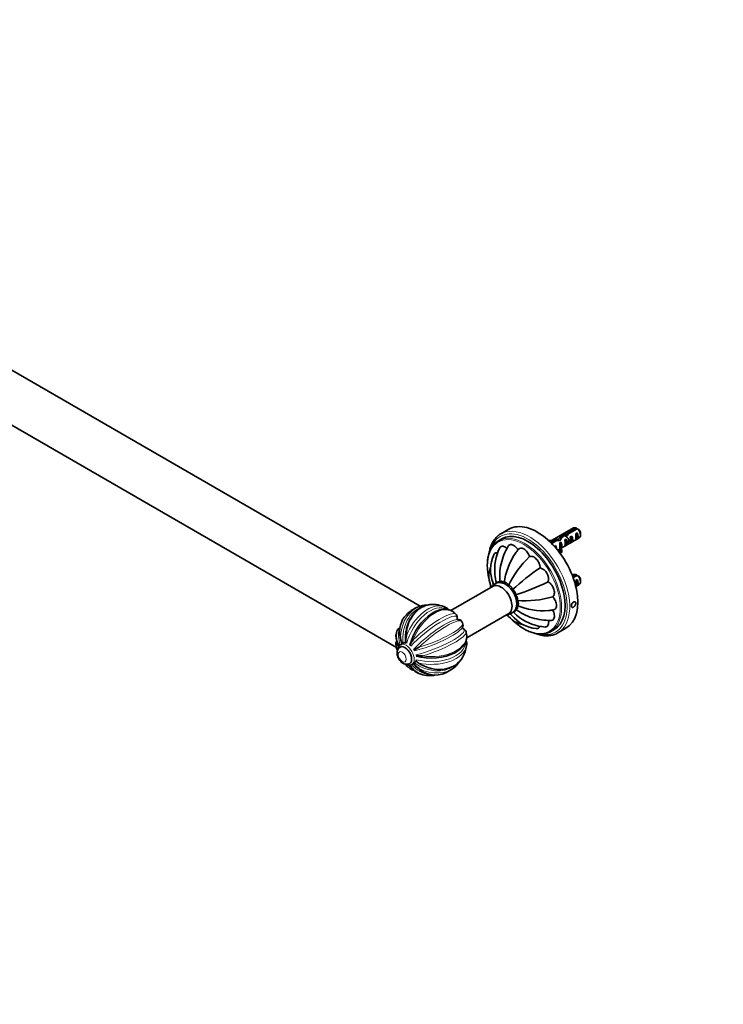
# Model space of a CAD drawing. Units: millimetres. Extents: x 0 to 1478, y 0 to 1758.
# Drawn here: x 369 to 739, y 0 to 517 of the extents above; entities that cross this region are included whole.
import ezdxf
from ezdxf import colors
from ezdxf.entities.mleader import LeaderData, LeaderLine
from ezdxf.math import Vec2, Vec3

# ---------------------------------------------------------------- set-up
doc = ezdxf.new("R2010")
doc.units = ezdxf.units.MM
doc.layers.add('DV5_Défaut', color=7, linetype='Continuous')
doc.layers.add('Défaut', color=7, linetype='Continuous')

# ---------------------------------------------------------------- blocks, each defined once
blk = doc.blocks.new('_DOT')
at = {"color": 0}
blk.add_line((0, 0), (-1, 0), dxfattribs=at)
at = {"color": 0, "const_width": 0.333}
blk.add_lwpolyline([(-0.1665, 0, 1), (0.1665, 0, 1)], format="xyb", close=True, dxfattribs=at)
blk = doc.blocks.new('SE4')
at = {"layer": 'DV5_Défaut', "color": 7, "linetype": 'Continuous', "lineweight": 35}
for p, q in [((579.79, 209.02), (161.99, 450.23)), ((149.07, 428.83), (567.29, 187.37)), ((626.35, 249.35), (622.1, 246.9)), ((660.35, 250.05), (647.91, 242.87)), ((661.5, 250.07), (657.32, 247.66)), ((658.13, 247.31), (662.21, 249.67)), ((622.65, 244.33), (620.88, 243.3)), ((650.64, 243.8), (648.33, 242.47)), ((648.84, 241.95), (651.2, 243.31)), ((650.64, 243.8), (650.64, 242.99)), ((652.49, 244.24), (652.49, 243.47)), ((653.9, 239.4), (663.35, 244.86)), ((654.14, 246.13), (654.14, 245.18)), ((656.51, 244.15), (655.81, 243.75)), ((656.44, 246.78), (656.44, 246.08)), ((656.51, 240.91), (656.51, 244.15)), ((657.32, 247.66), (657.32, 246.69)), ((659.34, 245.79), (658.63, 245.38)), ((659.34, 242.55), (659.34, 245.79)), ((662.17, 247.42), (661.46, 247.01)), ((662.17, 244.18), (661.46, 243.77)), ((662.17, 244.18), (662.17, 247.42)), ((663.97, 246.23), (663.97, 247.21)), ((650.86, 240.89), (650.25, 240.54)), ((650.86, 239.77), (650.86, 240.89)), ((652.05, 238.33), (653.04, 238.9)), ((653.04, 239.79), (653.04, 238.56)), ((653.68, 242.52), (653.08, 242.17)), ((653.52, 238.3), (654.19, 238.4)), ((653.52, 237.07), (653.52, 238.3)), ((653.68, 241.51), (653.68, 242.52)), ((653.68, 241.51), (654.15, 241.25)), ((654.15, 241.25), (654.31, 241.34)), ((654.19, 237.18), (654.19, 238.4)), ((654.22, 241.21), (654.31, 241.34)), ((654.22, 239.98), (654.31, 240.11)), ((656.51, 240.91), (655.81, 240.51)), ((656.44, 242.6), (656.86, 242.84)), ((659.34, 242.55), (658.63, 242.14)), ((653.52, 237.07), (654.19, 237.18)), ((660.35, 225.56), (659.66, 225.16)), ((661.5, 225.58), (659.86, 224.63)), ((660.11, 223.96), (662.21, 225.17)), ((662.17, 222.93), (661.46, 222.52)), ((662.17, 219.69), (662.17, 222.93)), ((663.97, 221.73), (663.97, 222.71)), ((618.06, 219.45), (595.94, 206.68)), ((661.52, 219.3), (663.35, 220.36)), ((662.17, 219.69), (661.52, 219.31)), ((604.2, 192.39), (626.31, 205.16)), ((602.23, 197.24), (602.61, 197.04)), ((648.38, 195.67), (650.15, 196.69)), ((652.1, 194.94), (656.35, 197.39)), ((569.27, 187.53), (569.27, 187.53)), ((570.32, 189.29), (569.4, 188.76)), ((579.17, 187.47), (576.71, 186.05)), ((574.27, 178.87), (574.27, 178.87)), ((575.4, 178.37), (576.32, 178.89)), ((578.72, 179.2), (578.17, 179.58))]:
    blk.add_line(p, q, dxfattribs=at)
at = {"layer": 'DV5_Défaut', "color": 7, "linetype": 'Continuous', "lineweight": 18}
for p, q in [((654.22, 240.6), (654.22, 241.21)), ((654.22, 239.98), (654.22, 240.6))]:
    blk.add_line(p, q, dxfattribs=at)
at = {"layer": 'DV5_Défaut', "color": 7, "linetype": 'Continuous', "lineweight": 35}
for centre, radius, start, end in [((639.63, 212.97), 43.07, 58.4049, 59.48), ((640.33, 212.56), 43.07, 58.1605, 59.48), ((644.64, 228.35), 25.74, 154.3222, 185.9431), ((653.58, 224.01), 32.12, 149.1287, 167.0505), ((656.88, 218.19), 32.78, 141.1606, 145.5376), ((636.05, 228.16), 19.31, 156.1936, 201.193), ((658.33, 216.85), 34.74, 145.0672, 172.7897), ((672.22, 197.82), 51.08, 133.2373, 154.3926), ((628.78, 224.53), 12.88, 159.0442, 205.718), ((648.03, 224.95), 26.5, 166.3491, 187.6675), ((721.32, 114.59), 138.88, 124.4292, 132.0775), ((640.78, 223.04), 6.42, 348.3354, 71.6646), ((638.23, 227.27), 19.31, 184.7026, 198.4228), ((639.63, 188.48), 43.07, 58.4049, 59.48), ((640.33, 188.07), 43.07, 58.1605, 59.48), ((629.42, 225.24), 12.13, 199.615, 204.2332), ((627, 215.08), 2.88, 355.9271, 64.0729), ((587.13, 347.02), 138.88, 287.9225, 295.5708), ((634.65, 262.88), 51.09, 265.608, 286.7621), ((585.64, 191.21), 18.75, 107.7205, 121.8622), ((583.7, 196.72), 12.9, 88.5726, 106.9694), ((585.64, 191.21), 18.75, 69.4665, 82.4873), ((589.71, 202.03), 7.19, 44.8226, 69.672), ((646.06, 228.36), 26.5, 232.3325, 253.7136), ((644.2, 241.34), 34.74, 247.2103, 274.9494), ((644.64, 239.87), 33.23, 274.4079, 278.7025), ((583.33, 195.37), 14.36, 152.5854, 203.8138), ((585.64, 191.21), 18.75, 46.691, 50.5335), ((597.28, 203.42), 1.87, 17.3417, 49.655), ((597.41, 203.3), 1.79, 349.7927, 22.0878), ((602, 202.62), 2.85, 172.6427, 181.3237), ((600.71, 202.65), 1.55, 183.6648, 188.4054), ((599.53, 199.42), 2.6, 32.4217, 97.9385), ((636.06, 211.88), 12.85, 214.2338, 260.9887), ((637, 212.1), 12.13, 215.7922, 220.3718), ((642.85, 216.4), 19.33, 218.8311, 263.8216), ((643.17, 218.72), 19.31, 221.597, 235.274), ((647.33, 223.77), 25.79, 234.0688, 265.6373), ((647.93, 233.04), 31.51, 252.8363, 271.0431), ((571.97, 194.27), 4.66, 140.5902, 161.0448), ((568.47, 196.63), 0.603, 64.9947, 99.4559), ((585.64, 191.21), 18.75, 29.1031, 30.8969), ((599.65, 199.13), 2.65, 322.7331, 26.8928), ((603.12, 198.54), 1.58, 230.7089, 235.6423), ((602, 195.35), 1.79, 38.3114, 70.2073), ((601.83, 195.08), 2.1, 11.6069, 41.1809), ((575.04, 193.19), 7.99, 178.2286, 218.324), ((581.76, 193.85), 12.34, 183.5506, 198.7818), ((587.06, 190.16), 14.88, 167.584, 180.3678), ((592.53, 180.36), 19.75, 146.3339, 155.1265), ((585.64, 191.21), 18.75, 9.4665, 13.309), ((572.66, 189.25), 5.62, 175.8513, 191.4629), ((568.61, 189.59), 1.55, 146.5628, 177.5596), ((585.64, 191.21), 18.75, 189.4665, 193.309), ((567.62, 189.87), 0.647, 91.4898, 117.4106), ((569.94, 187.59), 2.63, 195.0096, 219.6283), ((575.2, 192.82), 7.87, 196.7132, 215.4176), ((570.21, 188.03), 3, 211.9122, 219.624), ((565.58, 185.92), 5.99, 35.2288, 41.3298), ((575.47, 191.66), 5.68, 198.2885, 204.7409), ((575.89, 189.83), 3.72, 176.281, 184.9727), ((567.6, 187.98), 5.03, 18.2584, 24.501), ((571.97, 188.42), 2.64, 357.0985, 5.2371), ((585.64, 191.21), 18.75, 332.213, 350.5335), ((597.08, 189.35), 7.15, 350.1359, 15.1857), ((576.65, 184.78), 1.27, 87.3065, 99.2733), ((575.62, 186.6), 1.22, 321.3191, 333.4193), ((576.37, 180.7), 2.71, 55.0755, 63.0843), ((579.69, 202.59), 19.75, 264.8735, 273.6661), ((573.88, 181.38), 3.37, 238.9749, 296.5414), ((574.63, 179.41), 2.6, 200.206, 225.1003), ((575.17, 179.43), 3, 200.3569, 208.0878), ((585.64, 191.21), 18.75, 226.691, 230.5335), ((581.92, 180.93), 7.82, 201.4314, 248.7754), ((581.82, 181.36), 7.87, 204.6183, 223.2868), ((580.95, 182.17), 5.68, 215.2591, 221.7115), ((571.03, 176.47), 5.99, 18.6702, 24.7712), ((587.64, 186.4), 13.58, 214.8292, 285.406), ((585.99, 186.52), 12.34, 221.2182, 236.4494), ((563.35, 166.27), 19.91, 41.9215, 44.6788), ((585.64, 191.21), 18.75, 287.7205, 312.2795), ((589.47, 186.76), 12.87, 312.5617, 327.7143), ((585.64, 191.21), 18.75, 249.4665, 262.4873)]:
    blk.add_arc(centre, radius, start, end, dxfattribs=at)
for centre, major_axis, ratio, start_param, end_param in [((641.35, 223.37), (15, -25.98), 0.57735, 0, 3.141593), ((636.4, 220.51), (13.75, -23.82), 0.57735, 0, 3.141593), ((661.85, 247.45), (1.5, -2.6), 0.57735, 2.523643, 3.141593), ((661.85, 247.45), (-1.5, 2.6), 0.57735, 3.141593, 5.330339), ((662.7, 247.94), (-0.9, 1.56), 0.57735, 3.926991, 5.216307), ((634.63, 219.49), (13.75, -23.82), 0.57735, 2.991808, 3.298601), ((637.1, 220.92), (15, -25.98), 0.57735, 3.069114, 3.218377), ((647.51, 247.17), (6.57, 0), 0.57735, 4.689268, 4.934192), ((647.51, 247.17), (-7.27, 0), 0.57735, 1.608941, 1.655424), ((651.79, 241.64), (6.86, 1.73), 0.336847, 1.383225, 1.653606), ((650.05, 240.64), (6.86, 1.73), 0.336847, 1.00618, 1.31871), ((652.88, 242.28), (3.57, 5.17), 0.234054, 0.904457, 1.347227), ((654.97, 243.48), (-3.57, -5.17), 0.234054, 4.411565, 4.865865), ((656.44, 244.33), (6.86, 1.73), 0.336847, 1.486158, 1.825995), ((654.7, 243.32), (6.86, 1.73), 0.336847, 1.124556, 1.46048), ((655.43, 243.74), (0.34, -3.26), 0.115702, 0.114236, 1.559705), ((656.44, 244.33), (5.16, 5.93), 0.210245, 1.16601, 1.333458), ((654.92, 243.45), (1.5, -2.6), 0.57735, 0.062664, 1.508132), ((659.01, 245.81), (-5.16, -5.93), 0.210245, 4.642499, 4.836653), ((658.25, 245.38), (0.34, -3.26), 0.115702, 0.114236, 1.559705), ((657.75, 245.09), (1.5, -2.6), 0.57735, 0.062664, 1.508132), ((661.08, 247.01), (0.34, -3.26), 0.115702, 0.114236, 1.559705), ((660.58, 246.72), (1.5, -2.6), 0.57735, 0.062664, 1.508132), ((650.21, 240.73), (0.04, -3.44), 0.010512, 1.49034, 1.514056), ((649.27, 240.19), (1.5, -2.6), 0.57735, 0.862574, 1.508132), ((660.31, 239.79), (7.27, 0), 0.57735, 2.717693, 3.505411), ((660.31, 238.56), (7.27, 0), 0.57735, 3.141593, 3.505411), ((653.04, 242.37), (0.04, -3.44), 0.010512, 0.917137, 1.514056), ((660.31, 239.79), (6.57, 0), 0.57735, 2.758079, 3.516124), ((652.09, 241.82), (1.5, -2.6), 0.57735, 1.038078, 1.508132), ((660.31, 238.56), (6.57, 0), 0.57735, 2.758079, 2.979438), ((657.09, 244.7), (-2.64, -4.74), 0.238952, -0.658366, -0.405686), ((657.09, 244.7), (-2.64, -4.74), 0.238952, -0.405686, -0.153006), ((661.85, 222.96), (1.5, -2.6), 0.57735, 2.523643, 3.141593), ((661.08, 222.51), (0.34, -3.26), 0.115702, 0.245435, 1.559705), ((660.58, 222.22), (1.5, -2.6), 0.57735, 0.062664, 1.508132), ((661.85, 222.96), (-1.5, 2.6), 0.57735, 3.141593, 5.330339), ((662.7, 223.45), (-0.9, 1.56), 0.57735, 3.926991, 5.216307), ((622.18, 212.3), (4.12, -7.14), 0.57735, 0, 3.141593), ((576.1, 196.72), (6.51, 11.27), 0.57735, 0.823641, 1.390494), ((586.46, 190.73), (-9.02, -15.63), 0.57735, 3.973379, 5.168575), ((587.42, 190.18), (-9.29, -16.09), 0.57735, -3.237566, -3.231736), ((586.35, 190.32), (-14.07, -11.31), 0.211325, 3.399016, 3.421999), ((585.23, 192.26), (-16.82, -6.53), 0.211325, -3.421624, -3.395855), ((634.63, 219.49), (13.75, -23.82), 0.57735, 0, 0.155748), ((576.1, 196.72), (-6.51, -11.27), 0.57735, -1.170396, -0.980136), ((634.63, 219.49), (13.75, -23.82), 0.57735, 6.137707, 6.283185), ((637.1, 220.92), (15, -25.98), 0.57735, 6.208136, 6.283185), ((637.1, 220.92), (15, -25.98), 0.57735, 0, 0.076908), ((571.77, 183.2), (2.5, -4.33), 0.57735, 0, 3.141593), ((572.4, 183.56), (3, -5.2), 0.57735, 3.127571, 3.141593), ((573.53, 184.22), (3, -5.2), 0.57735, 2.682594, 3.141593), ((585.64, 192.15), (-18.05, 0), 0.57735, 1.114611, 2.325935), ((586.16, 191.94), (-15.29, 10.75), 0.788675, 1.637383, 3.242516), ((573.53, 184.22), (3, -5.2), 0.57735, 0, 0.43959), ((584.75, 189.94), (-15.2, 10.68), 0.788675, -3.32213, -3.316322), ((587.18, 191.34), (-1.65, 18.51), 0.788675, 3.309706, 3.316322)]:
    blk.add_ellipse(centre, major_axis=major_axis, ratio=ratio, start_param=start_param, end_param=end_param, dxfattribs=at)
at = {"layer": 'DV5_Défaut', "color": 7, "linetype": 'Continuous', "lineweight": 18}
for centre, major_axis, ratio, start_param, end_param in [((636.4, 220.51), (14.5, -25.11), 0.57735, 0, 3.607399), ((637.1, 220.92), (15, -25.98), 0.57735, 0.076908, 3.069114), ((634.27, 219.28), (13.5, -23.38), 0.57735, 0, 4.200315), ((634.63, 219.49), (13.75, -23.82), 0.57735, 0.155748, 2.991808), ((584.1, 191.07), (1.65, -18.51), 0.788675, 3.316483, 4.533006), ((584.93, 191.14), (1.61, -17.98), 0.788675, 3.302253, 4.731347), ((587.18, 191.34), (1.65, -18.51), 0.788675, 2.966863, 4.533006), ((583.86, 192.23), (-9.29, -16.09), 0.57735, 3.23833, 4.967525), ((584.82, 191.68), (-9.02, -15.63), 0.57735, 3.145443, 5.167784), ((587.42, 190.18), (-9.29, -16.09), 0.57735, 3.051449, 4.967525), ((586.53, 192.47), (-15.2, 10.68), 0.788675, 0.058859, 0.689655), ((584.93, 192.09), (-14.07, -11.31), 0.211325, 3.027775, 5.322225), ((584.1, 193.12), (-14.48, -11.64), 0.211325, 3.171131, 5.121009), ((586.35, 190.32), (-14.07, -11.31), 0.211325, 3.421999, 5.322468), ((587.18, 189.29), (-14.48, -11.64), 0.211325, 3.112288, 5.121009), ((585.23, 190.62), (-14.76, 10.38), 0.788675, 0.294117, 0.849169), ((585.23, 192.26), (-16.82, -6.53), 0.211325, 0.960717, 2.861562), ((586.05, 190.15), (-16.82, -6.53), 0.211325, 0.96096, 3.25541), ((584.75, 193.5), (-17.32, -6.72), 0.211325, 1.162176, 3.170897), ((634.27, 219.28), (13.5, -23.38), 0.57735, 5.226214, 6.283185), ((585.64, 193.26), (18.58, 0), 0.57735, 3.113658, 3.396729), ((584.75, 189.94), (-15.2, 10.68), 0.788675, 0.35546, 0.689655), ((586.53, 188.91), (-17.32, -6.72), 0.211325, 1.162176, 3.110046), ((585.64, 193.26), (-18.58, 0), 0.57735, 1.31566, 3.237566), ((636.4, 220.51), (14.5, -25.11), 0.57735, 5.815527, 6.283185), ((585.64, 189.15), (18.58, 0), 0.57735, 3.236822, 3.396729), ((584.75, 193.5), (17.32, 6.72), 0.211325, 3.110614, 3.243245), ((585.64, 190.26), (18.05, 0), 0.57735, 3.139634, 3.412923), ((571.77, 183.2), (2.5, -4.33), 0.57735, 0, 3.137553), ((572.4, 183.56), (3, -5.2), 0.57735, 0, 3.127571), ((585.64, 190.26), (-18.05, 0), 0.57735, 1.115401, 3.13794), ((585.64, 189.15), (-18.58, 0), 0.57735, 1.189024, 3.045805), ((587.18, 189.29), (14.48, 11.64), 0.211325, 3.039941, 3.171727), ((583.86, 192.23), (9.29, 16.09), 0.57735, 2.886457, 3.048183), ((584.82, 191.68), (9.02, 15.63), 0.57735, 2.873367, 3.140841), ((571.77, 183.2), (2.5, -4.33), 0.57735, 6.282295, 6.283185), ((584.93, 191.14), (-1.61, 17.98), 0.788675, 2.291824, 2.994618), ((572.4, 183.56), (3, -5.2), 0.57735, 6.280025, 6.283185), ((587.42, 190.18), (9.29, 16.09), 0.57735, 2.886457, 3.23929), ((584.1, 191.07), (-1.65, 18.51), 0.788675, 2.451938, 2.967281), ((585.23, 190.62), (-14.76, 10.38), 0.788675, 1.551838, 2.874194), ((584.75, 189.94), (-15.2, 10.68), 0.788675, 1.750179, 2.961056), ((587.18, 191.34), (-1.65, 18.51), 0.788675, 2.451938, 3.309706)]:
    blk.add_ellipse(centre, major_axis=major_axis, ratio=ratio, start_param=start_param, end_param=end_param, dxfattribs=at)
blk.add_ellipse((570.35, 182.38), major_axis=(-1.5, 2.6), ratio=0.57735, dxfattribs=at)
at = {"layer": 'DV5_Défaut', "color": 7, "linetype": 'Continuous', "lineweight": 35}
for points, knots in [([(620.93, 246.1), (620.89, 246.08), (620.59, 245.87), (620.03, 245.35), (619.31, 244.61), (618.65, 243.78), (618.04, 242.87), (617.5, 241.89), (617.02, 240.85), (616.61, 239.73), (616.27, 238.56), (616.03, 237.5), (615.92, 236.84), (615.88, 236.59)], [0, 0, 0, 0, 0.013298, 0.114857, 0.21663, 0.318756, 0.42133, 0.524394, 0.627941, 0.731923, 0.83627, 0.940901, 1, 1, 1, 1]), ([(653.1, 245), (653.22, 245.09), (653.35, 245.16), (653.75, 245.26), (654.04, 245.23), (654.34, 245.14)], [0, 0, 0, 0, 0.3661915, 0.3661915, 1, 1, 1, 1]), ([(654.08, 245.2), (654.12, 245.3), (654.16, 245.38), (654.41, 245.81), (654.74, 246.02), (655.54, 246.07), (655.99, 245.91), (656.83, 245.32), (657.22, 244.89), (657.75, 243.98), (657.9, 243.5), (657.91, 242.74), (657.78, 242.46), (657.32, 242.26), (657, 242.34), (656.64, 242.6), (656.6, 242.63), (656.57, 242.66)], [0, 0, 0, 0, 0.037164, 0.037164, 0.194841, 0.194841, 0.352518, 0.352518, 0.510195, 0.510195, 0.667872, 0.667872, 0.825549, 0.825549, 0.983226, 0.983226, 1, 1, 1, 1]), ([(655.5, 246.01), (655.56, 246.19), (655.64, 246.34), (656.01, 246.76), (656.38, 246.9), (657.03, 246.83), (657.28, 246.74), (657.53, 246.61)], [0, 0, 0, 0, 0.218277, 0.218277, 0.716344, 0.716344, 1, 1, 1, 1]), ([(618.83, 241.71), (618.72, 241.6), (618.41, 241.29), (617.88, 240.64), (617.3, 239.8), (616.79, 238.87), (616.33, 237.88), (615.94, 236.83), (615.62, 235.71), (615.37, 234.54), (615.19, 233.31), (615.07, 232.03), (615.03, 230.71), (615.05, 229.35), (615.15, 227.95), (615.31, 226.52), (615.54, 225.07), (615.78, 223.89), (615.95, 223.19), (616, 222.99)], [0, 0, 0, 0, 0.027267, 0.089596, 0.152087, 0.214757, 0.277601, 0.340602, 0.403729, 0.466953, 0.530243, 0.593575, 0.656929, 0.720288, 0.783642, 0.846985, 0.910312, 0.973624, 1, 1, 1, 1]), ([(625.34, 239.31), (624.81, 239.76), (624.27, 240.1), (623.13, 240.5), (622.54, 240.49), (621.82, 240.08), (621.6, 239.83), (621.44, 239.51)], [0, 0, 0, 0, 0.346088, 0.346088, 0.750768, 0.750768, 1, 1, 1, 1]), ([(631.18, 238.52), (630.7, 239.27), (630.13, 239.94), (628.89, 240.93), (628.24, 241.25), (627.07, 241.37), (626.56, 241.17), (626.14, 240.68), (626.07, 240.59), (626.01, 240.49)], [0, 0, 0, 0, 0.311343, 0.311343, 0.622686, 0.622686, 0.934029, 0.934029, 1, 1, 1, 1]), ([(637.22, 235.03), (636.93, 235.85), (636.51, 236.66), (635.47, 238.07), (634.85, 238.66), (633.58, 239.39), (632.95, 239.53), (631.99, 239.34), (631.62, 239.1), (631.35, 238.75)], [0, 0, 0, 0, 0.261174, 0.261174, 0.522349, 0.522349, 0.783523, 0.783523, 1, 1, 1, 1]), ([(620.35, 236.93), (620.07, 236.97), (619.81, 236.98), (619.04, 236.83), (618.62, 236.5), (618.38, 235.96)], [0, 0, 0, 0, 0.31883, 0.31883, 1, 1, 1, 1]), ([(642.8, 229.14), (642.75, 229.89), (642.55, 230.72), (641.85, 232.34), (641.35, 233.12), (640.19, 234.35), (639.53, 234.79), (638.29, 235.23), (637.71, 235.22), (637.22, 235.03)], [0, 0, 0, 0, 0.25, 0.25, 0.5, 0.5, 0.75, 0.75, 1, 1, 1, 1]), ([(616.81, 219.84), (616.79, 219.68), (616.75, 219.3), (616.73, 218.91), (616.74, 218.69)], [0, 0, 0, 0, 0.425593, 1, 1, 1, 1]), ([(630.48, 210.3), (630.47, 210.47), (630.47, 210.88), (630.39, 211.62), (630.23, 212.48), (630, 213.35), (629.7, 214.21), (629.34, 215.06), (628.92, 215.89), (628.44, 216.69), (627.91, 217.46), (627.33, 218.18), (626.72, 218.84), (626.06, 219.45), (625.38, 220), (624.66, 220.47), (623.92, 220.85), (623.16, 221.15), (622.4, 221.34), (621.67, 221.43), (620.97, 221.41), (620.3, 221.31), (619.66, 221.1), (619.07, 220.8), (618.54, 220.42), (618.07, 219.97), (617.73, 219.53), (617.55, 219.24), (617.48, 219.13)], [0, 0, 0, 0, 0.0228523, 0.0642575, 0.1055726, 0.1467707, 0.1878152, 0.2287266, 0.269555, 0.3103644, 0.3512204, 0.3921782, 0.4333128, 0.4746952, 0.5163822, 0.5583949, 0.6006785, 0.642964, 0.684816, 0.7257361, 0.7613248, 0.7995788, 0.8366516, 0.8727846, 0.9083852, 0.9438029, 0.9794278, 1, 1, 1, 1]), ([(620.23, 221.27), (620.25, 221.36), (620.29, 221.43), (620.38, 221.58), (620.45, 221.65), (620.61, 221.74), (620.7, 221.76), (620.89, 221.78), (621, 221.76), (621.21, 221.71), (621.32, 221.66), (621.55, 221.56), (621.66, 221.49), (621.77, 221.42)], [0, 0, 0, 0, 0.140289, 0.140289, 0.312231, 0.312231, 0.484173, 0.484173, 0.656116, 0.656116, 0.828058, 0.828058, 1, 1, 1, 1]), ([(621.77, 221.42), (621.8, 221.52), (621.84, 221.61), (621.94, 221.78), (622, 221.86), (622.14, 221.99), (622.22, 222.03), (622.39, 222.09), (622.49, 222.1), (622.69, 222.08), (622.8, 222.05), (623.02, 221.95), (623.13, 221.89), (623.46, 221.64), (623.67, 221.44), (623.87, 221.21)], [0, 0, 0, 0, 0.125, 0.125, 0.25, 0.25, 0.375, 0.375, 0.5, 0.5, 0.625, 0.625, 0.75, 0.75, 1, 1, 1, 1]), ([(623.87, 221.21), (624.02, 221.32), (624.18, 221.39), (624.47, 221.42), (624.57, 221.41), (624.78, 221.36), (624.9, 221.32), (625.12, 221.19), (625.23, 221.11), (625.44, 220.91), (625.55, 220.8), (625.74, 220.56), (625.83, 220.43), (626, 220.17), (626.08, 220.03), (626.15, 219.89)], [0, 0, 0, 0, 0.25, 0.25, 0.375, 0.375, 0.5, 0.5, 0.625, 0.625, 0.75, 0.75, 0.875, 0.875, 1, 1, 1, 1]), ([(626.15, 219.89), (626.25, 219.89), (626.35, 219.88), (626.56, 219.84), (626.67, 219.81), (626.89, 219.72), (627, 219.65), (627.22, 219.5), (627.33, 219.4), (627.54, 219.19), (627.63, 219.06), (627.81, 218.8), (627.89, 218.67), (628.09, 218.24), (628.19, 217.95), (628.26, 217.67)], [0, 0, 0, 0, 0.125, 0.125, 0.25, 0.25, 0.375, 0.375, 0.5, 0.5, 0.625, 0.625, 0.75, 0.75, 1, 1, 1, 1]), ([(649.39, 213.97), (649.79, 214.29), (650.09, 214.78), (650.33, 216.07), (650.28, 216.85), (649.8, 218.47), (649.37, 219.31), (648.33, 220.72), (647.71, 221.32), (647.08, 221.74)], [0, 0, 0, 0, 0.25, 0.25, 0.5, 0.5, 0.75, 0.75, 1, 1, 1, 1]), ([(629.87, 214.88), (629.97, 214.78), (630.08, 214.67), (630.27, 214.44), (630.37, 214.32), (630.55, 214.06), (630.63, 213.92), (630.77, 213.64), (630.82, 213.5), (630.91, 213.21), (630.93, 213.07), (630.96, 212.8), (630.96, 212.67), (630.91, 212.32), (630.84, 212.12), (630.74, 211.94)], [0, 0, 0, 0, 0.125, 0.125, 0.25, 0.25, 0.375, 0.375, 0.5, 0.5, 0.625, 0.625, 0.75, 0.75, 1, 1, 1, 1]), ([(630.74, 211.94), (630.91, 211.68), (631.05, 211.41), (631.22, 210.98), (631.27, 210.83), (631.33, 210.55), (631.35, 210.41), (631.35, 210.16), (631.33, 210.04), (631.27, 209.83), (631.22, 209.73), (631.11, 209.57), (631.05, 209.5), (630.9, 209.39), (630.82, 209.35), (630.74, 209.31)], [0, 0, 0, 0, 0.25, 0.25, 0.375, 0.375, 0.5, 0.5, 0.625, 0.625, 0.75, 0.75, 0.875, 0.875, 1, 1, 1, 1]), ([(649.67, 207.02), (650.11, 207.08), (650.5, 207.28), (651.14, 208.01), (651.34, 208.61), (651.34, 210.08), (651.14, 210.91), (650.44, 212.53), (649.94, 213.31), (649.39, 213.97)], [0, 0, 0, 0, 0.21635, 0.21635, 0.477567, 0.477567, 0.738783, 0.738783, 1, 1, 1, 1]), ([(588.17, 209.78), (588.12, 209.79), (587.74, 209.85), (586.95, 209.9), (585.87, 209.9), (584.78, 209.8), (583.71, 209.6), (582.66, 209.3), (581.63, 208.91), (580.63, 208.43), (579.66, 207.86), (578.73, 207.2), (577.85, 206.46), (577.01, 205.63), (576.23, 204.74), (575.5, 203.77), (574.83, 202.73), (574.23, 201.64), (573.7, 200.49), (573.23, 199.29), (572.84, 198.05), (572.53, 196.77), (572.29, 195.47), (572.13, 194.14), (572.04, 192.8), (572.04, 191.46), (572.1, 190.33), (572.17, 189.72), (572.2, 189.5)], [0, 0, 0, 0, 0.004549, 0.044837, 0.085044, 0.125198, 0.165331, 0.205466, 0.245638, 0.285874, 0.326199, 0.366628, 0.407168, 0.447819, 0.488575, 0.529423, 0.570352, 0.611346, 0.652392, 0.693476, 0.734588, 0.77572, 0.816865, 0.858019, 0.899179, 0.940343, 0.981512, 1, 1, 1, 1]), ([(597.5, 205.72), (597.3, 205.88), (596.93, 206.17), (596.23, 206.57), (595.46, 206.9), (594.65, 207.15), (593.81, 207.31), (592.93, 207.38), (592.02, 207.36), (591.08, 207.24), (590.13, 207.04), (589.15, 206.74), (588.17, 206.36), (587.19, 205.89), (586.43, 205.47), (586.05, 205.22), (585.96, 205.17)], [0, 0, 0, 0, 0.060408, 0.134668, 0.208721, 0.28282, 0.357322, 0.432517, 0.508594, 0.585619, 0.66354, 0.742211, 0.821442, 0.901038, 0.98083, 1, 1, 1, 1]), ([(625.73, 204.82), (625.74, 204.82), (625.98, 204.82), (626.46, 204.85), (627.14, 205), (627.76, 205.24), (628.33, 205.57), (628.84, 205.98), (629.28, 206.45), (629.66, 206.99), (629.97, 207.59), (630.21, 208.25), (630.38, 208.97), (630.46, 209.67), (630.47, 210.09), (630.48, 210.3)], [0, 0, 0, 0, 0.003053, 0.092191, 0.178376, 0.261917, 0.343643, 0.424519, 0.505236, 0.586781, 0.67004, 0.755685, 0.844029, 0.934904, 1, 1, 1, 1]), ([(629.87, 207.39), (629.88, 207.12), (629.87, 206.87), (629.79, 206.55), (629.75, 206.46), (629.64, 206.29), (629.57, 206.23), (629.42, 206.13), (629.33, 206.11), (629.15, 206.1), (629.06, 206.11), (628.98, 206.12)], [0, 0, 0, 0, 0.343448, 0.343448, 0.515172, 0.515172, 0.686896, 0.686896, 0.85862, 0.85862, 1, 1, 1, 1]), ([(630.74, 209.31), (630.79, 209.17), (630.83, 209.03), (630.9, 208.74), (630.93, 208.61), (630.96, 208.34), (630.96, 208.2), (630.93, 207.96), (630.91, 207.85), (630.82, 207.67), (630.76, 207.59), (630.63, 207.47), (630.54, 207.42), (630.28, 207.34), (630.08, 207.35), (629.87, 207.39)], [0, 0, 0, 0, 0.125, 0.125, 0.25, 0.25, 0.375, 0.375, 0.5, 0.5, 0.625, 0.625, 0.75, 0.75, 1, 1, 1, 1]), ([(648.5, 201.53), (648.62, 201.53), (648.73, 201.54), (649.36, 201.66), (649.79, 202), (650.28, 203.06), (650.33, 203.78), (650.09, 205.36), (649.79, 206.2), (649.39, 206.99)], [0, 0, 0, 0, 0.0649112, 0.0649112, 0.3766075, 0.3766075, 0.6883037, 0.6883037, 1, 1, 1, 1]), ([(659.17, 209.16), (659.17, 209.31), (659.19, 209.48), (659.23, 209.65), (659.27, 209.81), (659.33, 209.99), (659.41, 210.16), (659.49, 210.32), (659.58, 210.49), (659.69, 210.63), (659.8, 210.78), (659.92, 210.91), (660.04, 211.02), (660.17, 211.12), (660.3, 211.21), (660.43, 211.27), (660.56, 211.32), (660.7, 211.35), (660.82, 211.35), (660.94, 211.36), (661.05, 211.33), (661.14, 211.27), (661.24, 211.21), (661.32, 211.13), (661.38, 211.02), (661.44, 210.92), (661.48, 210.79), (661.49, 210.65), (661.51, 210.51), (661.5, 210.35), (661.47, 210.18), (661.43, 210.02), (661.38, 209.85), (661.31, 209.68), (661.23, 209.52), (661.14, 209.35), (661.03, 209.2), (660.93, 209.05), (660.81, 208.91), (660.68, 208.79), (660.55, 208.67), (660.42, 208.57), (660.29, 208.5), (660.16, 208.43), (660.03, 208.38), (659.91, 208.35), (659.79, 208.33), (659.67, 208.34), (659.58, 208.37), (659.48, 208.41), (659.39, 208.47), (659.33, 208.56), (659.26, 208.65), (659.22, 208.76), (659.19, 208.89), (659.17, 208.97), (659.17, 209.06), (659.17, 209.16)], [0, 0, 0, 0, 0.053649, 0.053649, 0.053649, 0.107295, 0.107295, 0.107295, 0.160993, 0.160993, 0.160993, 0.214726, 0.214726, 0.214726, 0.268403, 0.268403, 0.268403, 0.32202, 0.32202, 0.32202, 0.375666, 0.375666, 0.375666, 0.429386, 0.429386, 0.429386, 0.483108, 0.483108, 0.483108, 0.536759, 0.536759, 0.536759, 0.590375, 0.590375, 0.590375, 0.644048, 0.644048, 0.644048, 0.69778, 0.69778, 0.69778, 0.751482, 0.751482, 0.751482, 0.80511, 0.80511, 0.80511, 0.858738, 0.858738, 0.858738, 0.912437, 0.912437, 0.912437, 0.96617, 0.96617, 0.96617, 1, 1, 1, 1]), ([(570.86, 202.43), (570.79, 202.33), (570.72, 202.23), (570.63, 202.08), (570.6, 202.03), (570.57, 201.99)], [0, 0, 0, 0, 0.6933294, 0.6933294, 1, 1, 1, 1]), ([(599.49, 202.01), (599.47, 202.01), (599.41, 202.04), (599.26, 202.18), (599.17, 202.34), (599.16, 202.42), (599.16, 202.42), (599.16, 202.42)], [0, 0, 0, 0, 0.224226, 0.462753, 0.754804, 0.970121, 1, 1, 1, 1]), ([(624.99, 204.39), (625.18, 204.28), (625.52, 204.1), (625.86, 203.95), (626, 203.89)], [0, 0, 0, 0, 0.588172, 1, 1, 1, 1]), ([(628.33, 201.61), (628.68, 201.28), (629.41, 200.61), (630.52, 199.67), (631.67, 198.78), (632.83, 197.96), (633.99, 197.22), (635.16, 196.56), (636.33, 195.98), (637.49, 195.49), (638.64, 195.08), (639.78, 194.76), (640.91, 194.52), (642.01, 194.38), (643.08, 194.33), (644.13, 194.36), (645.13, 194.5), (645.83, 194.63), (646.14, 194.74), (646.16, 194.74)], [0, 0, 0, 0, 0.059493, 0.122013, 0.184554, 0.247114, 0.309694, 0.372292, 0.434903, 0.49752, 0.560126, 0.622705, 0.685234, 0.747682, 0.81002, 0.872213, 0.934234, 0.99607, 1, 1, 1, 1]), ([(568.73, 197.18), (568.79, 197.15), (568.85, 197.13), (568.97, 197.12), (569.02, 197.12), (569.06, 197.13)], [0, 0, 0, 0, 0.577417, 0.577417, 1, 1, 1, 1]), ([(602.11, 197.31), (602.11, 197.31), (602.1, 197.32), (602.03, 197.38), (601.94, 197.55), (601.92, 197.68), (601.91, 197.73)], [0, 0, 0, 0, 0.093006, 0.362316, 0.648738, 1, 1, 1, 1]), ([(640.77, 197.18), (641.35, 197.12), (641.85, 197.32), (642.36, 197.91), (642.49, 198.14), (642.59, 198.41)], [0, 0, 0, 0, 0.678119, 0.678119, 1, 1, 1, 1]), ([(645.37, 198.06), (645.72, 198.03), (646.05, 198.1), (646.76, 198.51), (647.07, 199.01), (647.3, 200.21), (647.28, 200.85), (647.15, 201.53)], [0, 0, 0, 0, 0.247212, 0.247212, 0.653201, 0.653201, 1, 1, 1, 1]), ([(598.01, 184.57), (598.24, 184.69), (598.76, 184.97), (599.6, 185.52), (600.47, 186.16), (601.27, 186.85), (601.97, 187.58), (602.59, 188.34), (603.12, 189.13), (603.55, 189.94), (603.87, 190.77), (604.1, 191.61), (604.22, 192.46), (604.25, 193.29), (604.2, 193.94), (604.13, 194.27), (604.12, 194.34)], [0, 0, 0, 0, 0.050489, 0.130494, 0.210542, 0.290506, 0.370227, 0.4495, 0.528098, 0.605816, 0.682521, 0.758207, 0.833004, 0.907169, 0.98104, 1, 1, 1, 1]), ([(640.06, 194.7), (640.31, 194.61), (640.96, 194.37), (642.02, 194.04), (643.22, 193.75), (644.39, 193.55), (645.55, 193.45), (646.68, 193.43), (647.77, 193.51), (648.84, 193.68), (649.84, 193.95), (650.54, 194.17), (650.84, 194.32), (650.86, 194.32)], [0, 0, 0, 0, 0.0640153, 0.1687639, 0.273386, 0.377807, 0.481942, 0.5857029, 0.6890119, 0.7918159, 0.8941036, 0.9959156, 1, 1, 1, 1]), ([(569.29, 187.53), (569.27, 187.53), (569.11, 187.45), (568.8, 187.21), (568.43, 186.84), (568.13, 186.4), (567.9, 185.91), (567.74, 185.38), (567.65, 184.81), (567.64, 184.2), (567.71, 183.56), (567.85, 182.9), (568.08, 182.25), (568.37, 181.61), (568.72, 181), (569.13, 180.43), (569.6, 179.91), (570.11, 179.44), (570.66, 179.06), (571.22, 178.77), (571.77, 178.57), (572.32, 178.47), (572.86, 178.45), (573.39, 178.51), (573.88, 178.66), (574.14, 178.8), (574.26, 178.87)], [0, 0, 0, 0, 0.00273, 0.043047, 0.082627, 0.122053, 0.162, 0.203119, 0.245956, 0.290735, 0.337152, 0.384448, 0.431778, 0.478966, 0.526127, 0.573517, 0.621359, 0.669976, 0.719595, 0.764696, 0.80821, 0.849906, 0.890058, 0.929119, 0.971817, 1, 1, 1, 1]), ([(569.46, 188.79), (569.44, 188.78), (569.28, 188.7), (568.98, 188.47), (568.63, 188.11), (568.35, 187.67), (568.13, 187.18), (567.98, 186.62), (567.92, 186.19), (567.9, 185.94), (567.9, 185.91)], [0, 0, 0, 0, 0.019527, 0.173651, 0.326874, 0.481662, 0.640361, 0.804112, 0.972541, 1, 1, 1, 1]), ([(574.36, 188.29), (574.39, 188.36), (574.43, 188.43), (574.51, 188.56), (574.55, 188.62), (574.61, 188.67)], [0, 0, 0, 0, 0.489316, 0.489316, 1, 1, 1, 1]), ([(573.75, 176.72), (573.9, 176.6), (574.23, 176.33), (574.88, 175.94), (575.63, 175.58), (576.18, 175.4), (576.47, 175.32), (576.49, 175.32)], [0, 0, 0, 0, 0.16921, 0.441323, 0.712355, 0.983341, 1, 1, 1, 1]), ([(577.58, 180.55), (577.61, 180.52), (577.64, 180.48), (577.78, 180.32), (577.88, 180.19), (578.02, 179.97), (578.06, 179.89), (578.13, 179.73), (578.15, 179.65), (578.17, 179.58)], [0, 0, 0, 0, 0.11631, 0.11631, 0.558155, 0.558155, 0.779078, 0.779078, 1, 1, 1, 1]), ([(583.2, 172.62), (583.54, 172.58), (584.16, 172.51), (585.22, 172.5), (586.28, 172.59), (586.99, 172.71), (587.33, 172.78)], [0, 0, 0, 0, 0.223597, 0.486438, 0.748896, 1, 1, 1, 1])]:
    blk.add_open_spline(points, degree=3, knots=knots, dxfattribs=at)
for points in [[(567.07, 193.56), (567.06, 193.52), (567.06, 193.48), (567.06, 193.44)], [(577.92, 182.92), (577.84, 182.89), (577.75, 182.88), (577.65, 182.88)]]:
    blk.add_open_spline(points, degree=3, dxfattribs=at)

msp = doc.modelspace()

# ---------------------------------------------------------------- block references
at = {"layer": 'Défaut'}
msp.add_blockref('SE4', (0, 0), dxfattribs=at)

# ---------------------------------------------------------------- leaders
at = {"layer": 'Défaut', "color": 7, "linetype": 'Continuous', "lineweight": 18}
ml = msp.add_multileader_mtext('Standard', dxfattribs=at)
ml.set_content('{\\pxsm0.9;\\fSolid Edge ISO|b1||i0||c0|p34;\\W1.;04/09/2019\\P}', color=256)
ml.set_leader_properties()
ml.set_arrow_properties(name='DOT')
ml.build(insert=Vec2(0, 0))
ml.multileader.update_dxf_attribs({"leader_type": 0, "dogleg_length": 0, "arrow_head_size": 12})
ctx = ml.context
ctx.base_point, ctx.char_height, ctx.arrow_head_size, ctx.landing_gap_size = Vec3(1390.41, 1750.71), 12, 12, 4.2
notes = []
notes.append((ctx, [(0, (0, 0, 0), (0, 0), (1, 0), 1, [])]))
ctx.mtext.insert = Vec3(1392.41, 1756.83)
for ctx, leaders in notes:
    for number, flags, end, landing, length, lines in leaders:
        leader = LeaderData()
        leader.index, (leader.has_last_leader_line, leader.has_dogleg_vector, leader.attachment_direction) = number, flags
        leader.last_leader_point, leader.dogleg_vector, leader.dogleg_length = Vec3(end), Vec3(landing), length
        for number, points, colour, breaks in lines:
            line = LeaderLine()
            line.index, line.vertices, line.color, line.breaks = number, Vec3.list(points), colors.encode_raw_color(colour), breaks
            leader.lines.append(line)
        ctx.leaders.append(leader)

doc.saveas('drawing.dxf')
